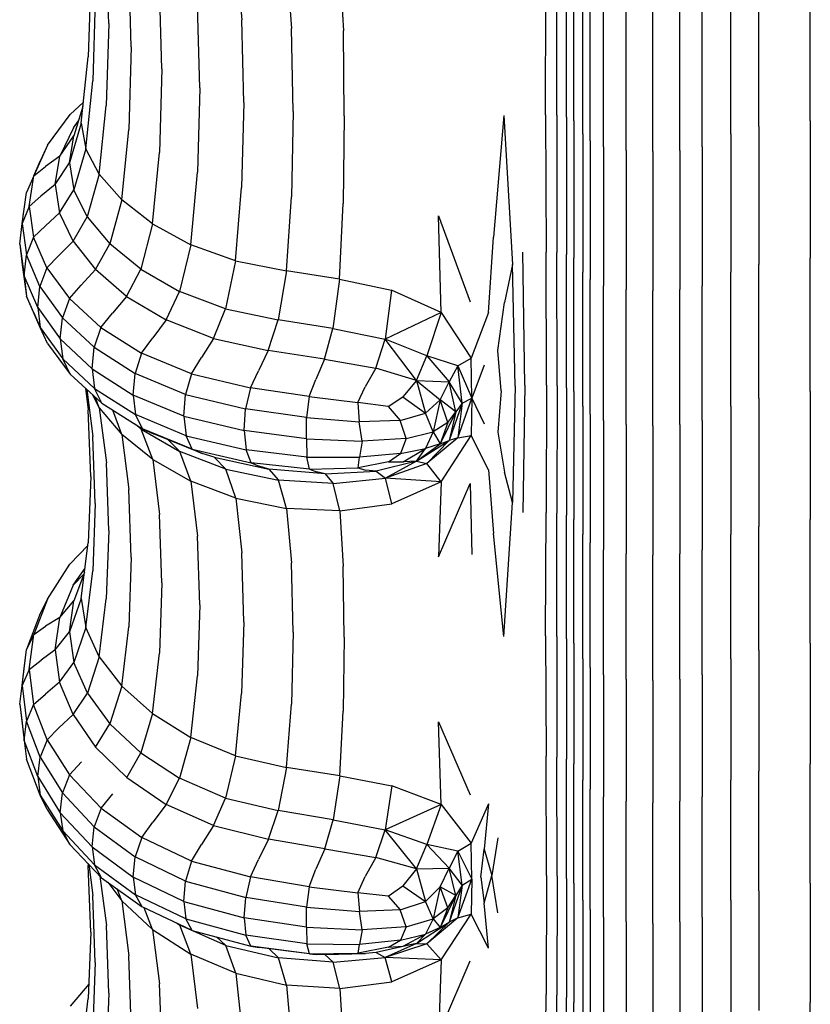
# Model space of a CAD drawing. Units: millimetres. Extents: x 24259 to 35124, y 16213 to 30567.
# Drawn here: x 24267 to 24267, y 16216 to 16216 of the extents above; entities that cross this region are included whole.
import ezdxf

# ---------------------------------------------------------------- set-up
doc = ezdxf.new("R2010")
doc.units = ezdxf.units.MM
doc.layers.add('s-VIS', color=7, linetype='Continuous')

msp = doc.modelspace()

# ---------------------------------------------------------------- linework, layer by layer
at = {"layer": 's-VIS'}
for p, q in [((24266.9722, 16216.02179), (24266.97181, 16216.0354)), ((24266.9936, 16216.0337), (24266.99459, 16216.02245)), ((24266.976, 16216.01786), (24266.97561, 16216.03157)), ((24267.00215, 16216.03222), (24267.00295, 16216.02099)), ((24267.01108, 16216.03202), (24267.01168, 16216.0206)), ((24266.96917, 16216.02965), (24266.96877, 16216.01623)), ((24267.04571, 16216.00646), (24267.04577, 16216.03003)), ((24267.0476, 16216.00636), (24267.04761, 16216.02994)), ((24267.04922, 16216.00606), (24267.04922, 16216.02965)), ((24266.98115, 16216.01417), (24266.98077, 16216.02798)), ((24267.05046, 16216.00546), (24267.05046, 16216.02908)), ((24267.08156, 16216.00446), (24267.08156, 16216.02813)), ((24267.09023, 16216.00546), (24267.09023, 16216.02908)), ((24267.05195, 16216.00326), (24267.05195, 16216.02699)), ((24267.07685, 16216.00326), (24267.07685, 16216.02699)), ((24266.96993, 16216.02572), (24266.96953, 16216.01214)), ((24266.98751, 16216.01097), (24266.98715, 16216.02486)), ((24267.05321, 16216.00205), (24267.05321, 16216.02585)), ((24267.05546, 16216.00105), (24267.05546, 16216.0249)), ((24267.05923, 16216.00045), (24267.05923, 16216.02433)), ((24267.06826, 16216.00045), (24267.06826, 16216.02433)), ((24267.07202, 16216.00105), (24267.07202, 16216.0249)), ((24267.06374, 16216.00025), (24267.06374, 16216.02414)), ((24266.9722, 16216.02179), (24266.9718, 16216.00804)), ((24266.99492, 16216.00851), (24266.99459, 16216.02245)), ((24267.00321, 16216.00701), (24267.00295, 16216.02099)), ((24267.01184, 16216.00627), (24267.01168, 16216.0206)), ((24266.976, 16216.01786), (24266.97559, 16216.00395)), ((24266.96758, 16216.00505), (24266.96877, 16216.01623)), ((24266.98115, 16216.01417), (24266.98075, 16216.00011)), ((24266.96833, 16216.00075), (24266.96953, 16216.01214)), ((24266.98751, 16216.01097), (24266.98713, 16215.99678)), ((24266.96796, 16216.00859), (24266.9657, 16216.00652)), ((24266.96787, 16216.00783), (24266.96636, 16216.00289)), ((24266.9706, 16215.99645), (24266.9718, 16216.00804)), ((24266.99492, 16216.00851), (24266.99457, 16215.9942)), ((24266.96189, 16216.00135), (24266.9657, 16216.00652)), ((24267.00321, 16216.00701), (24267.00293, 16215.99263)), ((24267.01184, 16216.00627), (24267.01166, 16215.99151)), ((24267.03865, 16216.00632), (24267.03696, 16215.98588)), ((24267.03865, 16216.00632), (24267.04016, 16215.98124)), ((24267.04571, 16216.00646), (24267.04577, 16215.98336)), ((24267.0476, 16216.00636), (24267.04761, 16215.98326)), ((24266.96758, 16216.00505), (24266.96559, 16215.99835)), ((24266.96627, 16216.00427), (24266.96714, 16216.00542)), ((24266.96758, 16216.00505), (24266.96833, 16216.00075)), ((24267.04922, 16216.00606), (24267.04922, 16215.98294)), ((24267.05046, 16216.00546), (24267.05046, 16215.98231)), ((24267.08156, 16216.00446), (24267.08156, 16215.98125)), ((24267.09023, 16216.00546), (24267.09023, 16215.98231)), ((24266.96627, 16216.00427), (24266.96397, 16215.99949)), ((24266.96397, 16215.99949), (24266.96636, 16216.00289)), ((24266.96559, 16215.99835), (24266.96636, 16216.00289)), ((24266.97439, 16215.99215), (24266.97559, 16216.00395)), ((24267.05195, 16216.00326), (24267.05195, 16215.97999)), ((24267.07685, 16216.00326), (24267.07685, 16215.97999)), ((24266.96189, 16216.00135), (24266.9596, 16215.99619)), ((24266.96189, 16216.00135), (24266.96068, 16215.99867)), ((24267.05321, 16216.00205), (24267.05321, 16215.97872)), ((24266.96397, 16215.99949), (24266.96159, 16215.99774)), ((24266.9632, 16215.99472), (24266.96397, 16215.99949)), ((24266.96833, 16216.00075), (24266.96634, 16215.99381)), ((24266.9706, 16215.99645), (24266.96833, 16216.00075)), ((24266.97956, 16215.98811), (24266.98075, 16216.00011)), ((24267.05546, 16216.00105), (24267.05546, 16215.97767)), ((24267.05923, 16216.00045), (24267.05923, 16215.97703)), ((24267.06374, 16216.00025), (24267.06374, 16215.97682)), ((24267.06826, 16216.00045), (24267.06826, 16215.97703)), ((24267.07202, 16216.00105), (24267.07202, 16215.97767)), ((24266.9596, 16215.99619), (24266.96068, 16215.99867)), ((24266.9632, 16215.99472), (24266.96559, 16215.99835)), ((24266.96559, 16215.99835), (24266.96634, 16215.99381)), ((24266.9596, 16215.99619), (24266.9584, 16215.9934)), ((24266.95882, 16215.99102), (24266.9596, 16215.99619)), ((24266.9596, 16215.99619), (24266.96159, 16215.99774)), ((24266.9706, 16215.99645), (24266.9686, 16215.98928)), ((24266.9706, 16215.99645), (24266.97439, 16215.99215)), ((24266.986, 16215.98459), (24266.98713, 16215.99678)), ((24266.9632, 16215.99472), (24266.96081, 16215.99274)), ((24266.9632, 16215.99472), (24266.96395, 16215.98994)), ((24266.95763, 16215.98813), (24266.9584, 16215.9934)), ((24266.96395, 16215.98994), (24266.96634, 16215.99381)), ((24266.9686, 16215.98928), (24266.96634, 16215.99381)), ((24266.99355, 16215.98186), (24266.99457, 16215.9942)), ((24266.95882, 16215.99102), (24266.96081, 16215.99274)), ((24266.97439, 16215.99215), (24266.97239, 16215.98474)), ((24266.97956, 16215.98811), (24266.97439, 16215.99215)), ((24267.0021, 16215.98017), (24267.00293, 16215.99263)), ((24267.01105, 16215.97877), (24267.01166, 16215.99151)), ((24266.95882, 16215.99102), (24266.95763, 16215.98813)), ((24266.95882, 16215.99102), (24266.95957, 16215.98585)), ((24266.96395, 16215.98994), (24266.96155, 16215.98775)), ((24266.96621, 16215.98517), (24266.96395, 16215.98994)), ((24266.95723, 16215.98466), (24266.95763, 16215.98813)), ((24266.95763, 16215.98813), (24266.95838, 16215.98286)), ((24266.96621, 16215.98517), (24266.9686, 16215.98928)), ((24266.9686, 16215.98928), (24266.97239, 16215.98474)), ((24266.97956, 16215.98811), (24266.97759, 16215.98047)), ((24266.97956, 16215.98811), (24266.986, 16215.98459)), ((24267.02813, 16215.97317), (24267.02771, 16215.98944)), ((24267.02771, 16215.98944), (24267.03304, 16215.97495)), ((24266.95957, 16215.98585), (24266.96155, 16215.98775)), ((24266.95723, 16215.98466), (24266.95799, 16215.97935)), ((24266.95723, 16215.98466), (24266.95763, 16215.98118)), ((24266.95957, 16215.98585), (24266.95838, 16215.98286)), ((24266.96182, 16215.98068), (24266.95957, 16215.98585)), ((24266.96621, 16215.98517), (24266.96381, 16215.98276)), ((24266.96621, 16215.98517), (24266.96998, 16215.98039)), ((24266.96998, 16215.98039), (24266.97239, 16215.98474)), ((24266.97759, 16215.98047), (24266.97239, 16215.98474)), ((24266.986, 16215.98459), (24266.98411, 16215.97674)), ((24266.99355, 16215.98186), (24266.986, 16215.98459)), ((24267.03608, 16215.97317), (24267.03696, 16215.98588)), ((24267.0422, 16215.96097), (24267.04189, 16215.98336)), ((24267.04583, 16215.96097), (24267.04577, 16215.98336)), ((24267.04763, 16215.96086), (24267.04761, 16215.98326)), ((24267.04922, 16215.96052), (24267.04922, 16215.98294)), ((24266.95799, 16215.97935), (24266.95838, 16215.98286)), ((24266.96064, 16215.97758), (24266.95838, 16215.98286)), ((24266.96182, 16215.98068), (24266.96381, 16215.98276)), ((24266.99355, 16215.98186), (24266.99185, 16215.97382)), ((24266.99355, 16215.98186), (24267.0021, 16215.98017)), ((24267.05046, 16215.95986), (24267.05046, 16215.98231)), ((24267.08156, 16215.95875), (24267.08156, 16215.98125)), ((24267.09023, 16215.95986), (24267.09023, 16215.98231)), ((24266.95763, 16215.98118), (24266.95839, 16215.97591)), ((24266.96182, 16215.98068), (24266.96064, 16215.97758)), ((24266.96182, 16215.98068), (24266.9656, 16215.97551)), ((24266.96998, 16215.98039), (24266.96759, 16215.97776)), ((24266.97522, 16215.97589), (24266.96998, 16215.98039)), ((24266.97522, 16215.97589), (24266.97759, 16215.98047)), ((24266.97759, 16215.98047), (24266.98411, 16215.97674)), ((24267.0021, 16215.98017), (24267.00071, 16215.97197)), ((24267.01105, 16215.97877), (24267.0021, 16215.98017)), ((24267.04016, 16215.98124), (24267.03877, 16215.97486)), ((24267.04059, 16215.96081), (24267.04016, 16215.98124)), ((24267.05195, 16215.95742), (24267.05195, 16215.97999)), ((24267.07685, 16215.95742), (24267.07685, 16215.97999)), ((24266.96026, 16215.97404), (24266.95799, 16215.97935)), ((24266.95799, 16215.97935), (24266.95839, 16215.97591)), ((24267.01105, 16215.97877), (24267.00993, 16215.97049)), ((24267.01105, 16215.97877), (24267.0198, 16215.97694)), ((24267.05321, 16215.95609), (24267.05321, 16215.97872)), ((24266.96026, 16215.97404), (24266.96064, 16215.97758)), ((24266.96064, 16215.97758), (24266.96443, 16215.97231)), ((24266.9656, 16215.97551), (24266.96759, 16215.97776)), ((24266.98185, 16215.97194), (24266.98411, 16215.97674)), ((24266.99185, 16215.97382), (24266.98411, 16215.97674)), ((24267.0198, 16215.97694), (24267.01872, 16215.96869)), ((24267.02813, 16215.97317), (24267.0198, 16215.97694)), ((24267.05546, 16215.95498), (24267.05546, 16215.97767)), ((24267.05923, 16215.95432), (24267.05923, 16215.97703)), ((24267.06374, 16215.95409), (24267.06374, 16215.97682)), ((24267.06826, 16215.95432), (24267.06826, 16215.97703)), ((24267.07202, 16215.95498), (24267.07202, 16215.97767)), ((24266.95959, 16215.97313), (24266.95839, 16215.97591)), ((24266.96068, 16215.97064), (24266.95839, 16215.97591)), ((24266.9656, 16215.97551), (24266.96443, 16215.97231)), ((24266.9709, 16215.97063), (24266.9656, 16215.97551)), ((24266.97522, 16215.97589), (24266.97286, 16215.97305)), ((24266.97522, 16215.97589), (24266.98185, 16215.97194)), ((24267.03765, 16215.96679), (24267.03877, 16215.97486)), ((24266.95959, 16215.97313), (24266.96068, 16215.97064)), ((24266.96026, 16215.97404), (24266.96406, 16215.96874)), ((24266.96026, 16215.97404), (24266.96068, 16215.97064)), ((24266.9709, 16215.97063), (24266.97286, 16215.97305)), ((24266.98981, 16215.96881), (24266.99185, 16215.97382)), ((24266.99185, 16215.97382), (24267.00071, 16215.97197)), ((24267.02813, 16215.97317), (24267.01872, 16215.96869)), ((24267.02813, 16215.97317), (24267.0257, 16215.96591)), ((24267.02813, 16215.97317), (24267.03317, 16215.96551)), ((24267.03608, 16215.97317), (24267.03317, 16215.96551)), ((24266.96406, 16215.96874), (24266.96443, 16215.97231)), ((24266.96975, 16215.96733), (24266.96443, 16215.97231)), ((24266.98185, 16215.97194), (24266.9796, 16215.96889)), ((24266.98981, 16215.96881), (24266.98185, 16215.97194)), ((24266.99905, 16215.96679), (24267.00071, 16215.97197)), ((24267.00993, 16215.97049), (24267.00071, 16215.97197)), ((24266.96068, 16215.97064), (24266.96448, 16215.96537)), ((24266.96189, 16215.96797), (24266.96068, 16215.97064)), ((24266.9709, 16215.97063), (24266.96975, 16215.96733)), ((24266.9709, 16215.97063), (24266.97774, 16215.96632)), ((24267.00852, 16215.96531), (24267.00993, 16215.97049)), ((24267.00993, 16215.97049), (24267.01872, 16215.96869)), ((24266.9694, 16215.96372), (24266.96406, 16215.96874)), ((24266.96406, 16215.96874), (24266.96448, 16215.96537)), ((24266.97774, 16215.96632), (24266.9796, 16215.96889)), ((24266.98981, 16215.96881), (24266.98779, 16215.96558)), ((24266.98981, 16215.96881), (24266.99905, 16215.96679)), ((24267.01716, 16215.96384), (24267.01872, 16215.96869)), ((24267.02397, 16215.96175), (24267.01872, 16215.96869)), ((24267.0257, 16215.96591), (24267.01872, 16215.96869)), ((24266.96189, 16215.96797), (24266.9657, 16215.9628)), ((24266.9694, 16215.96372), (24266.96975, 16215.96733)), ((24266.96975, 16215.96733), (24266.97665, 16215.96292)), ((24266.99905, 16215.96679), (24266.9974, 16215.96339)), ((24267.00852, 16215.96531), (24266.99905, 16215.96679)), ((24267.0382, 16215.95999), (24267.03765, 16215.96679)), ((24266.96982, 16215.96039), (24266.96448, 16215.96537)), ((24266.9657, 16215.9628), (24266.96448, 16215.96537)), ((24266.97774, 16215.96632), (24266.97665, 16215.96292)), ((24266.98611, 16215.96286), (24266.97774, 16215.96632)), ((24266.98611, 16215.96286), (24266.98779, 16215.96558)), ((24267.00852, 16215.96531), (24267.00705, 16215.96189)), ((24267.00852, 16215.96531), (24267.01716, 16215.96384)), ((24267.02397, 16215.96175), (24267.0257, 16215.96591)), ((24267.0257, 16215.96591), (24267.02949, 16215.96151)), ((24267.03093, 16215.96423), (24267.0257, 16215.96591)), ((24267.03093, 16215.96423), (24267.03317, 16215.96551)), ((24267.03332, 16215.95877), (24267.03317, 16215.96551)), ((24266.9694, 16215.96372), (24266.97631, 16215.95928)), ((24266.9694, 16215.96372), (24266.96982, 16215.96039)), ((24266.99603, 16215.96053), (24266.9974, 16215.96339)), ((24267.01716, 16215.96384), (24267.01534, 16215.96066)), ((24267.02397, 16215.96175), (24267.01716, 16215.96384)), ((24267.03093, 16215.96423), (24267.02949, 16215.96151)), ((24267.03164, 16215.95794), (24267.03093, 16215.96423)), ((24267.03093, 16215.96423), (24267.03332, 16215.95877)), ((24267.03536, 16215.96431), (24267.03332, 16215.95877)), ((24266.97103, 16215.95793), (24266.9657, 16215.9628)), ((24266.97631, 16215.95928), (24266.97665, 16215.96292)), ((24266.98513, 16215.95937), (24266.97665, 16215.96292)), ((24266.98611, 16215.96286), (24266.98513, 16215.95937)), ((24266.98611, 16215.96286), (24266.99603, 16215.96053)), ((24267.0059, 16215.95903), (24267.00705, 16215.96189)), ((24267.02397, 16215.96175), (24267.02168, 16215.95901)), ((24267.02397, 16215.96175), (24267.02797, 16215.95847)), ((24267.02397, 16215.96175), (24267.0255, 16215.95625)), ((24267.02397, 16215.96175), (24267.02949, 16215.96151)), ((24267.02797, 16215.95847), (24267.02949, 16215.96151)), ((24267.03058, 16215.95644), (24267.02949, 16215.96151)), ((24267.03164, 16215.95794), (24267.02949, 16215.96151)), ((24266.96831, 16215.96041), (24266.96877, 16215.95681)), ((24266.96852, 16215.96021), (24266.96953, 16215.95234)), ((24266.96982, 16215.96039), (24266.97673, 16215.95599)), ((24266.97103, 16215.95793), (24266.96982, 16215.96039)), ((24266.99603, 16215.96053), (24266.99524, 16215.95698)), ((24267.0059, 16215.95903), (24266.99603, 16215.96053)), ((24267.01412, 16215.95803), (24267.01534, 16215.96066)), ((24267.0382, 16215.95999), (24267.03765, 16215.95304)), ((24267.04059, 16215.96081), (24267.04016, 16215.94122)), ((24267.0422, 16215.96097), (24267.04189, 16215.93952)), ((24267.04583, 16215.96097), (24267.04577, 16215.93952)), ((24267.04763, 16215.96086), (24267.04761, 16215.9394)), ((24267.04922, 16215.96052), (24267.04922, 16215.93905)), ((24267.05046, 16215.95986), (24267.05046, 16215.93835)), ((24267.09023, 16215.95986), (24267.09023, 16215.93835)), ((24266.97062, 16215.95716), (24266.96955, 16215.95928)), ((24266.97062, 16215.95716), (24266.96999, 16215.95888)), ((24266.98484, 16215.95571), (24266.97631, 16215.95928)), ((24266.97631, 16215.95928), (24266.97673, 16215.95599)), ((24266.98484, 16215.95571), (24266.98513, 16215.95937)), ((24266.98513, 16215.95937), (24266.99524, 16215.95698)), ((24267.0059, 16215.95903), (24267.00548, 16215.95552)), ((24267.0059, 16215.95903), (24267.01412, 16215.95803)), ((24267.01922, 16215.95737), (24267.02168, 16215.95901)), ((24267.02168, 16215.95901), (24267.0255, 16215.95625)), ((24267.02797, 16215.95847), (24267.0255, 16215.95625)), ((24267.02797, 16215.95847), (24267.02678, 16215.9531)), ((24267.02926, 16215.95468), (24267.02797, 16215.95847)), ((24267.03058, 16215.95644), (24267.02797, 16215.95847)), ((24267.03093, 16215.95208), (24267.03332, 16215.95877)), ((24267.03164, 16215.95794), (24267.03332, 16215.95877)), ((24267.03332, 16215.95877), (24267.03317, 16215.95246)), ((24267.03332, 16215.95877), (24267.03536, 16215.95443)), ((24267.08156, 16215.95875), (24267.08156, 16215.93719)), ((24266.96917, 16215.94561), (24266.96877, 16215.95681)), ((24266.97062, 16215.95716), (24266.97442, 16215.95267)), ((24266.97062, 16215.95716), (24266.97181, 16215.94786)), ((24266.97103, 16215.95793), (24266.97788, 16215.95362)), ((24266.97442, 16215.95267), (24266.97287, 16215.95677)), ((24266.995, 16215.9533), (24266.99524, 16215.95698)), ((24267.00548, 16215.95552), (24266.99524, 16215.95698)), ((24267.01922, 16215.95737), (24267.01412, 16215.95803)), ((24267.01412, 16215.95803), (24267.01436, 16215.9548)), ((24267.01922, 16215.95737), (24267.02124, 16215.95498)), ((24267.03058, 16215.95644), (24267.02798, 16215.95109)), ((24267.02926, 16215.95468), (24267.03058, 16215.95644)), ((24267.03164, 16215.95794), (24267.02949, 16215.95165)), ((24267.03058, 16215.95644), (24267.02949, 16215.95165)), ((24267.03164, 16215.95794), (24267.03058, 16215.95644)), ((24267.03164, 16215.95794), (24267.03093, 16215.95208)), ((24267.05195, 16215.95742), (24267.05195, 16215.9358)), ((24267.07685, 16215.95742), (24267.07685, 16215.9358)), ((24266.97788, 16215.95362), (24266.97673, 16215.95599)), ((24266.98522, 16215.95245), (24266.97673, 16215.95599)), ((24266.98484, 16215.95571), (24266.98522, 16215.95245)), ((24266.98484, 16215.95571), (24266.995, 16215.9533)), ((24267.00546, 16215.95194), (24267.00548, 16215.95552)), ((24267.00548, 16215.95552), (24267.01436, 16215.9548)), ((24267.02124, 16215.95498), (24267.01436, 16215.9548)), ((24267.01485, 16215.95154), (24267.01436, 16215.9548)), ((24267.02124, 16215.95498), (24267.0255, 16215.95625)), ((24267.02227, 16215.95197), (24267.02124, 16215.95498)), ((24267.02678, 16215.9531), (24267.0255, 16215.95625)), ((24267.05321, 16215.95609), (24267.05321, 16215.93441)), ((24267.05546, 16215.95498), (24267.05546, 16215.93325)), ((24267.07202, 16215.95498), (24267.07202, 16215.93325)), ((24266.97766, 16215.95357), (24266.97671, 16215.95435)), ((24266.97715, 16215.95408), (24266.97766, 16215.95357)), ((24266.97766, 16215.95357), (24266.98419, 16215.94978)), ((24266.9796, 16215.94846), (24266.97766, 16215.95357)), ((24266.97788, 16215.95362), (24266.97975, 16215.95276)), ((24266.98626, 16215.95018), (24266.97788, 16215.95362)), ((24266.995, 16215.9533), (24266.99531, 16215.95007)), ((24267.00546, 16215.95194), (24266.995, 16215.9533)), ((24267.02227, 16215.95197), (24267.02678, 16215.9531)), ((24267.02678, 16215.9531), (24267.02552, 16215.95028)), ((24267.02926, 16215.95468), (24267.02678, 16215.9531)), ((24267.02678, 16215.9531), (24267.02798, 16215.95109)), ((24267.02926, 16215.95468), (24267.02798, 16215.95109)), ((24267.05923, 16215.95432), (24267.05923, 16215.93255)), ((24267.06374, 16215.95409), (24267.06374, 16215.93232)), ((24267.06826, 16215.95432), (24267.06826, 16215.93255)), ((24266.96993, 16215.94106), (24266.96953, 16215.95234)), ((24266.9796, 16215.94846), (24266.97442, 16215.95267)), ((24266.97442, 16215.95267), (24266.9756, 16215.94339)), ((24266.98794, 16215.94946), (24266.97975, 16215.95276)), ((24266.98214, 16215.9518), (24266.98419, 16215.94978)), ((24266.98626, 16215.95018), (24266.98522, 16215.95245)), ((24266.98522, 16215.95245), (24266.99531, 16215.95007)), ((24267.00546, 16215.95194), (24267.01485, 16215.95154)), ((24267.00546, 16215.95194), (24267.00554, 16215.94886)), ((24267.01485, 16215.95154), (24267.0144, 16215.94881)), ((24267.02227, 16215.95197), (24267.01485, 16215.95154)), ((24267.02227, 16215.95197), (24267.02127, 16215.94945)), ((24267.024, 16215.94819), (24267.02949, 16215.95165)), ((24267.03093, 16215.95208), (24267.02571, 16215.94775)), ((24267.02571, 16215.94775), (24267.02949, 16215.95165)), ((24267.02798, 16215.95109), (24267.02949, 16215.95165)), ((24267.02813, 16215.9447), (24267.03317, 16215.95246)), ((24267.03093, 16215.95208), (24267.02949, 16215.95165)), ((24267.03093, 16215.95208), (24267.03317, 16215.95246)), ((24267.03608, 16215.94668), (24267.03317, 16215.95246)), ((24267.03765, 16215.95304), (24267.03877, 16215.94632)), ((24266.98604, 16215.94479), (24266.98419, 16215.94978)), ((24266.99193, 16215.94682), (24266.98419, 16215.94978)), ((24266.98626, 16215.95018), (24266.98794, 16215.94946)), ((24266.98626, 16215.95018), (24266.99616, 16215.94788)), ((24267.00554, 16215.94886), (24266.99531, 16215.95007)), ((24266.99616, 16215.94788), (24266.99531, 16215.95007)), ((24267.02127, 16215.94945), (24267.02552, 16215.95028)), ((24267.02173, 16215.94804), (24267.02552, 16215.95028)), ((24267.024, 16215.94819), (24267.02798, 16215.95109)), ((24267.024, 16215.94819), (24267.02552, 16215.95028)), ((24267.02798, 16215.95109), (24267.02552, 16215.95028)), ((24266.9796, 16215.94846), (24266.98604, 16215.94479)), ((24266.9796, 16215.94846), (24266.98077, 16215.93919)), ((24266.98994, 16215.94884), (24266.98794, 16215.94946)), ((24266.98994, 16215.94884), (24266.99193, 16215.94682)), ((24266.98994, 16215.94884), (24266.99916, 16215.94683)), ((24267.00554, 16215.94886), (24267.0144, 16215.94881)), ((24267.006, 16215.94681), (24267.00554, 16215.94886)), ((24267.01419, 16215.94704), (24267.0144, 16215.94881)), ((24267.02127, 16215.94945), (24267.0144, 16215.94881)), ((24267.024, 16215.94819), (24267.01721, 16215.94649)), ((24267.024, 16215.94819), (24267.01875, 16215.94533)), ((24267.01927, 16215.94804), (24267.02127, 16215.94945)), ((24267.024, 16215.94819), (24267.02173, 16215.94804)), ((24267.024, 16215.94819), (24267.02571, 16215.94775)), ((24266.9722, 16215.93651), (24266.97181, 16215.94786)), ((24266.99359, 16215.94195), (24266.99193, 16215.94682)), ((24266.99193, 16215.94682), (24267.00079, 16215.94497)), ((24267.006, 16215.94681), (24266.99616, 16215.94788)), ((24266.99616, 16215.94788), (24266.99753, 16215.9473)), ((24266.99916, 16215.94683), (24266.99753, 16215.9473)), ((24267.0086, 16215.94602), (24266.99916, 16215.94683)), ((24266.99916, 16215.94683), (24267.00079, 16215.94497)), ((24267.006, 16215.94681), (24267.01419, 16215.94704)), ((24267.006, 16215.94681), (24267.00715, 16215.94635)), ((24267.0086, 16215.94602), (24267.01721, 16215.94649)), ((24267.01927, 16215.94804), (24267.01419, 16215.94704)), ((24267.01419, 16215.94704), (24267.01541, 16215.94666)), ((24267.01721, 16215.94649), (24267.01541, 16215.94666)), ((24267.01721, 16215.94649), (24267.01875, 16215.94533)), ((24267.02571, 16215.94775), (24267.01875, 16215.94533)), ((24267.01927, 16215.94804), (24267.02173, 16215.94804)), ((24267.02813, 16215.9447), (24267.02571, 16215.94775)), ((24267.03608, 16215.94668), (24267.03696, 16215.93597)), ((24266.96917, 16215.94561), (24266.96877, 16215.93441)), ((24267.00998, 16215.9444), (24267.00079, 16215.94497)), ((24267.00214, 16215.9402), (24267.00079, 16215.94497)), ((24267.0086, 16215.94602), (24267.00715, 16215.94635)), ((24267.0086, 16215.94602), (24267.00998, 16215.9444)), ((24267.00998, 16215.9444), (24267.01875, 16215.94533)), ((24267.01982, 16215.94096), (24267.01875, 16215.94533)), ((24267.02813, 16215.9447), (24267.01875, 16215.94533)), ((24267.04016, 16215.94122), (24267.03877, 16215.94632)), ((24266.976, 16215.93196), (24266.9756, 16215.94339)), ((24266.99359, 16215.94195), (24266.98604, 16215.94479)), ((24266.98604, 16215.94479), (24266.98714, 16215.93555)), ((24267.01108, 16215.93979), (24267.00998, 16215.9444)), ((24267.02813, 16215.9447), (24267.01982, 16215.94096)), ((24267.02813, 16215.9447), (24267.02771, 16215.93206)), ((24267.02771, 16215.93206), (24267.03304, 16215.94442)), ((24267.03304, 16215.94442), (24267.03328, 16215.93245)), ((24266.99359, 16215.94195), (24266.99459, 16215.93273)), ((24266.99359, 16215.94195), (24267.00214, 16215.9402)), ((24266.96993, 16215.94106), (24266.96953, 16215.9297)), ((24267.01108, 16215.93979), (24267.00214, 16215.9402)), ((24267.00214, 16215.9402), (24267.00295, 16215.93103)), ((24267.01108, 16215.93979), (24267.01982, 16215.94096)), ((24267.03865, 16215.91863), (24267.04016, 16215.94122)), ((24266.98115, 16215.92769), (24266.98077, 16215.93919)), ((24267.01108, 16215.93979), (24267.01167, 16215.93048)), ((24267.04571, 16215.91877), (24267.04577, 16215.93952)), ((24267.0476, 16215.91865), (24267.04761, 16215.9394)), ((24267.04922, 16215.91829), (24267.04922, 16215.93905)), ((24267.05046, 16215.91756), (24267.05046, 16215.93835)), ((24267.09023, 16215.91756), (24267.09023, 16215.93835)), ((24267.08156, 16215.91635), (24267.08156, 16215.93719)), ((24266.9722, 16215.93651), (24266.9718, 16215.925)), ((24266.98751, 16215.92399), (24266.98714, 16215.93555)), ((24267.03865, 16215.91863), (24267.03696, 16215.93597)), ((24267.05195, 16215.91489), (24267.05195, 16215.9358)), ((24267.07685, 16215.91489), (24267.07685, 16215.9358)), ((24266.96872, 16215.93404), (24266.96568, 16215.93085)), ((24266.96758, 16215.92507), (24266.96877, 16215.93441)), ((24267.05321, 16215.91344), (24267.05321, 16215.93441)), ((24267.05546, 16215.91223), (24267.05546, 16215.93325)), ((24267.07202, 16215.91223), (24267.07202, 16215.93325)), ((24266.976, 16215.93196), (24266.9756, 16215.92029)), ((24266.99492, 16215.92113), (24266.99459, 16215.93273)), ((24267.05923, 16215.9115), (24267.05923, 16215.93255)), ((24267.06374, 16215.91126), (24267.06374, 16215.93232)), ((24267.06826, 16215.9115), (24267.06826, 16215.93255)), ((24266.96188, 16215.92493), (24266.96568, 16215.93085)), ((24266.96625, 16215.92732), (24266.96823, 16215.93015)), ((24267.00321, 16215.91941), (24267.00295, 16215.93103)), ((24267.01184, 16215.91856), (24267.01167, 16215.93048)), ((24266.96625, 16215.92732), (24266.96805, 16215.92922)), ((24266.96814, 16215.92944), (24266.96635, 16215.92465)), ((24266.96833, 16215.92015), (24266.96953, 16215.9297)), ((24266.96625, 16215.92732), (24266.96397, 16215.92187)), ((24266.98115, 16215.92769), (24266.98075, 16215.91588)), ((24266.96188, 16215.92493), (24266.95959, 16215.91902)), ((24266.96188, 16215.92493), (24266.96068, 16215.92252)), ((24266.96758, 16215.92507), (24266.96559, 16215.91947)), ((24266.96758, 16215.92507), (24266.96833, 16215.92015)), ((24266.97061, 16215.91523), (24266.9718, 16215.925)), ((24266.96397, 16215.92187), (24266.96635, 16215.92465)), ((24266.96559, 16215.91947), (24266.96635, 16215.92465)), ((24266.98751, 16215.92399), (24266.98713, 16215.91205)), ((24266.96068, 16215.92252), (24266.95839, 16215.91648)), ((24266.96397, 16215.92187), (24266.96158, 16215.9204)), ((24266.9632, 16215.91642), (24266.96397, 16215.92187)), ((24266.95959, 16215.91902), (24266.96158, 16215.9204)), ((24266.96833, 16215.92015), (24266.96634, 16215.9143)), ((24266.97061, 16215.91523), (24266.96833, 16215.92015)), ((24266.9744, 16215.91032), (24266.9756, 16215.92029)), ((24266.99492, 16215.92113), (24266.99457, 16215.90909)), ((24266.95959, 16215.91902), (24266.95839, 16215.91648)), ((24266.95883, 16215.9131), (24266.95959, 16215.91902)), ((24266.9632, 16215.91642), (24266.96559, 16215.91947)), ((24266.96559, 16215.91947), (24266.96634, 16215.9143)), ((24267.00321, 16215.91941), (24267.00294, 16215.90729)), ((24267.01184, 16215.91856), (24267.01166, 16215.90612)), ((24267.04571, 16215.91877), (24267.04577, 16215.8985)), ((24267.0476, 16215.91865), (24267.04761, 16215.89837)), ((24267.04922, 16215.91829), (24267.04922, 16215.898)), ((24267.05046, 16215.91756), (24267.05046, 16215.89724)), ((24267.09023, 16215.91756), (24267.09023, 16215.89724)), ((24266.95763, 16215.91044), (24266.95839, 16215.91648)), ((24266.95799, 16215.91333), (24266.95839, 16215.91648)), ((24266.9632, 16215.91642), (24266.96082, 16215.91469)), ((24266.9632, 16215.91642), (24266.96395, 16215.91096)), ((24266.97061, 16215.91523), (24266.96861, 16215.90912)), ((24266.97061, 16215.91523), (24266.9744, 16215.91032)), ((24266.97957, 16215.9057), (24266.98075, 16215.91588)), ((24267.08156, 16215.91635), (24267.08156, 16215.89598)), ((24266.95763, 16215.91044), (24266.95799, 16215.91333)), ((24266.95883, 16215.9131), (24266.96082, 16215.91469)), ((24266.96395, 16215.91096), (24266.96634, 16215.9143)), ((24266.96861, 16215.90912), (24266.96634, 16215.9143)), ((24267.05195, 16215.91489), (24267.05195, 16215.89447)), ((24267.05321, 16215.91344), (24267.05321, 16215.89296)), ((24267.07685, 16215.91489), (24267.07685, 16215.89447)), ((24266.95883, 16215.9131), (24266.95763, 16215.91044)), ((24266.95883, 16215.9131), (24266.95957, 16215.90719)), ((24266.986, 16215.90168), (24266.98713, 16215.91205)), ((24267.05546, 16215.91223), (24267.05546, 16215.8917)), ((24267.07202, 16215.91223), (24267.07202, 16215.8917)), ((24266.95723, 16215.90725), (24266.95763, 16215.91044)), ((24266.95763, 16215.91044), (24266.95838, 16215.9044)), ((24266.96395, 16215.91096), (24266.96156, 16215.90898)), ((24266.96622, 16215.90551), (24266.96395, 16215.91096)), ((24266.9744, 16215.91032), (24266.9724, 16215.90394)), ((24266.97957, 16215.9057), (24266.9744, 16215.91032)), ((24267.05923, 16215.9115), (24267.05923, 16215.89094)), ((24267.06374, 16215.91126), (24267.06374, 16215.89069)), ((24267.06826, 16215.9115), (24267.06826, 16215.89094)), ((24266.95957, 16215.90719), (24266.96156, 16215.90898)), ((24266.96622, 16215.90551), (24266.96861, 16215.90912)), ((24266.96861, 16215.90912), (24266.9724, 16215.90394)), ((24266.99356, 16215.89856), (24266.99457, 16215.90909)), ((24266.95723, 16215.90725), (24266.95799, 16215.90117)), ((24266.95723, 16215.90725), (24266.95763, 16215.90406)), ((24266.95957, 16215.90719), (24266.95838, 16215.9044)), ((24266.96184, 16215.90127), (24266.95957, 16215.90719)), ((24267.00211, 16215.89663), (24267.00294, 16215.90729)), ((24266.96622, 16215.90551), (24266.96383, 16215.90327)), ((24266.96622, 16215.90551), (24266.97, 16215.90006)), ((24266.97957, 16215.9057), (24266.9776, 16215.89907)), ((24266.97957, 16215.9057), (24266.986, 16215.90168)), ((24267.01106, 16215.8952), (24267.01166, 16215.90612)), ((24266.95763, 16215.90406), (24266.95799, 16215.90117)), ((24266.95799, 16215.90117), (24266.95838, 16215.9044)), ((24266.96065, 16215.89837), (24266.95838, 16215.9044)), ((24266.97, 16215.90006), (24266.9724, 16215.90394)), ((24266.9776, 16215.89907), (24266.9724, 16215.90394)), ((24267.02771, 16215.90431), (24267.03304, 16215.89204)), ((24267.02813, 16215.89038), (24267.02771, 16215.90431)), ((24266.96184, 16215.90127), (24266.96383, 16215.90327)), ((24266.96027, 16215.89509), (24266.95799, 16215.90117)), ((24266.95799, 16215.90117), (24266.95839, 16215.89802)), ((24266.96184, 16215.90127), (24266.96065, 16215.89837)), ((24266.96184, 16215.90127), (24266.96562, 16215.89536)), ((24266.986, 16215.90168), (24266.98413, 16215.89481)), ((24266.99356, 16215.89856), (24266.986, 16215.90168)), ((24266.97524, 16215.89492), (24266.97, 16215.90006)), ((24266.97524, 16215.89492), (24266.9776, 16215.89907)), ((24266.9776, 16215.89907), (24266.98413, 16215.89481)), ((24266.99356, 16215.89856), (24266.99187, 16215.89148)), ((24266.99356, 16215.89856), (24267.00211, 16215.89663)), ((24267.04583, 16215.87846), (24267.04577, 16215.8985)), ((24266.96067, 16215.89198), (24266.95839, 16215.89802)), ((24266.96027, 16215.89509), (24266.96065, 16215.89837)), ((24266.96065, 16215.89837), (24266.96444, 16215.89233)), ((24266.96562, 16215.89536), (24266.96761, 16215.89756)), ((24267.04763, 16215.87833), (24267.04761, 16215.89837)), ((24267.04922, 16215.87794), (24267.04922, 16215.898)), ((24267.05046, 16215.87716), (24267.05046, 16215.89724)), ((24267.09023, 16215.87716), (24267.09023, 16215.89724)), ((24266.96027, 16215.89509), (24266.96406, 16215.88901)), ((24266.96027, 16215.89509), (24266.96067, 16215.89198)), ((24266.96562, 16215.89536), (24266.96444, 16215.89233)), ((24266.97093, 16215.88977), (24266.96562, 16215.89536)), ((24267.00211, 16215.89663), (24267.00073, 16215.88937)), ((24267.01106, 16215.8952), (24267.00211, 16215.89663)), ((24267.01106, 16215.8952), (24267.00994, 16215.88782)), ((24267.01106, 16215.8952), (24267.01981, 16215.89355)), ((24267.08156, 16215.87585), (24267.08156, 16215.89598)), ((24266.97524, 16215.89492), (24266.98188, 16215.89041)), ((24266.98188, 16215.89041), (24266.98413, 16215.89481)), ((24266.99187, 16215.89148), (24266.98413, 16215.89481)), ((24267.01981, 16215.89355), (24267.01872, 16215.88615)), ((24267.02813, 16215.89038), (24267.01981, 16215.89355)), ((24267.05195, 16215.87429), (24267.05195, 16215.89447)), ((24267.07685, 16215.87429), (24267.07685, 16215.89447)), ((24266.96067, 16215.89198), (24266.96447, 16215.88594)), ((24266.96187, 16215.88957), (24266.96067, 16215.89198)), ((24266.96406, 16215.88901), (24266.96444, 16215.89233)), ((24266.96977, 16215.88662), (24266.96444, 16215.89233)), ((24266.97093, 16215.88977), (24266.97289, 16215.89218)), ((24267.05321, 16215.87272), (24267.05321, 16215.89296)), ((24266.98188, 16215.89041), (24266.97963, 16215.88743)), ((24266.98984, 16215.88685), (24266.98188, 16215.89041)), ((24266.98984, 16215.88685), (24266.99187, 16215.89148)), ((24266.99187, 16215.89148), (24267.00073, 16215.88937)), ((24267.02813, 16215.89038), (24267.01872, 16215.88615)), ((24267.02813, 16215.89038), (24267.0257, 16215.88366)), ((24267.02813, 16215.89038), (24267.03317, 16215.88388)), ((24267.03608, 16215.89049), (24267.03317, 16215.88388)), ((24267.03608, 16215.89049), (24267.03536, 16215.88285)), ((24267.05546, 16215.87142), (24267.05546, 16215.8917)), ((24267.05923, 16215.87063), (24267.05923, 16215.89094)), ((24267.06374, 16215.87037), (24267.06374, 16215.89069)), ((24267.06826, 16215.87063), (24267.06826, 16215.89094)), ((24267.07202, 16215.87142), (24267.07202, 16215.8917)), ((24266.96187, 16215.88957), (24266.96568, 16215.88366)), ((24266.9694, 16215.88326), (24266.96406, 16215.88901)), ((24266.96406, 16215.88901), (24266.96447, 16215.88594)), ((24266.97093, 16215.88977), (24266.96977, 16215.88662)), ((24266.97093, 16215.88977), (24266.97777, 16215.88483)), ((24266.99908, 16215.88454), (24267.00073, 16215.88937)), ((24267.00994, 16215.88782), (24267.00073, 16215.88937)), ((24266.97777, 16215.88483), (24266.97963, 16215.88743)), ((24266.98984, 16215.88685), (24266.98782, 16215.88365)), ((24266.98984, 16215.88685), (24266.99908, 16215.88454)), ((24267.00854, 16215.88294), (24267.00994, 16215.88782)), ((24267.00994, 16215.88782), (24267.01872, 16215.88615)), ((24266.96981, 16215.88024), (24266.96447, 16215.88594)), ((24266.96568, 16215.88366), (24266.96447, 16215.88594)), ((24266.9694, 16215.88326), (24266.96977, 16215.88662)), ((24266.96977, 16215.88662), (24266.97667, 16215.88157)), ((24267.01717, 16215.88149), (24267.01872, 16215.88615)), ((24267.02398, 16215.87955), (24267.01872, 16215.88615)), ((24267.0257, 16215.88366), (24267.01872, 16215.88615)), ((24266.971, 16215.87807), (24266.96568, 16215.88366)), ((24266.97777, 16215.88483), (24266.97667, 16215.88157)), ((24266.98615, 16215.88087), (24266.97777, 16215.88483)), ((24266.98615, 16215.88087), (24266.98782, 16215.88365)), ((24266.99908, 16215.88454), (24266.99743, 16215.88115)), ((24267.00854, 16215.88294), (24266.99908, 16215.88454)), ((24267.02398, 16215.87955), (24267.0257, 16215.88366)), ((24267.0257, 16215.88366), (24267.02949, 16215.87968)), ((24267.03093, 16215.88251), (24267.0257, 16215.88366)), ((24267.03093, 16215.88251), (24267.03317, 16215.88388)), ((24267.03332, 16215.87783), (24267.03317, 16215.88388)), ((24267.03765, 16215.88476), (24267.03668, 16215.87846)), ((24266.9694, 16215.88326), (24266.97632, 16215.87817)), ((24266.9694, 16215.88326), (24266.96981, 16215.88024)), ((24267.00854, 16215.88294), (24267.00707, 16215.8795)), ((24267.00854, 16215.88294), (24267.01717, 16215.88149)), ((24267.03093, 16215.88251), (24267.02949, 16215.87968)), ((24267.03164, 16215.87682), (24267.03093, 16215.88251)), ((24267.03093, 16215.88251), (24267.03332, 16215.87783)), ((24267.0348, 16215.87818), (24267.03536, 16215.88285)), ((24267.03536, 16215.88285), (24267.03668, 16215.87846)), ((24266.96873, 16215.88046), (24266.96877, 16215.88012)), ((24266.96886, 16215.88032), (24266.96953, 16215.87506)), ((24266.96981, 16215.88024), (24266.97671, 16215.87519)), ((24266.971, 16215.87807), (24266.96981, 16215.88024)), ((24266.97632, 16215.87817), (24266.97667, 16215.88157)), ((24266.98515, 16215.8775), (24266.97667, 16215.88157)), ((24266.98615, 16215.88087), (24266.98515, 16215.8775)), ((24266.98615, 16215.88087), (24266.99607, 16215.87821)), ((24266.99607, 16215.87821), (24266.99743, 16215.88115)), ((24267.01717, 16215.88149), (24267.01536, 16215.87826)), ((24267.02398, 16215.87955), (24267.01717, 16215.88149)), ((24266.96917, 16215.86892), (24266.96877, 16215.88012)), ((24267.00593, 16215.87654), (24267.00707, 16215.8795)), ((24267.02398, 16215.87955), (24267.02169, 16215.87671)), ((24267.02398, 16215.87955), (24267.02949, 16215.87968)), ((24267.02398, 16215.87955), (24267.0255, 16215.87409)), ((24267.02797, 16215.87651), (24267.02949, 16215.87968)), ((24267.03058, 16215.87505), (24267.02949, 16215.87968)), ((24267.03164, 16215.87682), (24267.02949, 16215.87968)), ((24266.97073, 16215.87835), (24266.97181, 16215.87)), ((24266.971, 16215.87807), (24266.97785, 16215.87314)), ((24266.97208, 16215.87729), (24266.97441, 16215.87417)), ((24266.98484, 16215.87408), (24266.97632, 16215.87817)), ((24266.97632, 16215.87817), (24266.97671, 16215.87519)), ((24266.98484, 16215.87408), (24266.98515, 16215.8775)), ((24266.98515, 16215.8775), (24266.99526, 16215.87475)), ((24266.99607, 16215.87821), (24266.99526, 16215.87475)), ((24267.00593, 16215.87654), (24266.99607, 16215.87821)), ((24267.01413, 16215.87553), (24267.01536, 16215.87826)), ((24267.03093, 16215.87134), (24267.03332, 16215.87783)), ((24267.03164, 16215.87682), (24267.03332, 16215.87783)), ((24267.03332, 16215.87783), (24267.03317, 16215.87191)), ((24267.0348, 16215.87818), (24267.03536, 16215.87379)), ((24267.03536, 16215.87379), (24267.03668, 16215.87846)), ((24267.03765, 16215.87217), (24267.03668, 16215.87846)), ((24267.04583, 16215.87846), (24267.04577, 16215.85843)), ((24267.04763, 16215.87833), (24267.04761, 16215.85829)), ((24267.04922, 16215.87794), (24267.04922, 16215.85789)), ((24267.05046, 16215.87716), (24267.05046, 16215.85708)), ((24267.09023, 16215.87716), (24267.09023, 16215.85708)), ((24266.97441, 16215.87417), (24266.97364, 16215.87617)), ((24267.00593, 16215.87654), (24267.00549, 16215.87311)), ((24267.00593, 16215.87654), (24267.01413, 16215.87553)), ((24267.01923, 16215.87498), (24267.01413, 16215.87553)), ((24267.01413, 16215.87553), (24267.01437, 16215.87236)), ((24267.01923, 16215.87498), (24267.02169, 16215.87671)), ((24267.02169, 16215.87671), (24267.0255, 16215.87409)), ((24267.02797, 16215.87651), (24267.0255, 16215.87409)), ((24267.02797, 16215.87651), (24267.02678, 16215.87114)), ((24267.02926, 16215.873), (24267.02797, 16215.87651)), ((24267.03058, 16215.87505), (24267.02797, 16215.87651)), ((24267.03164, 16215.87682), (24267.02949, 16215.8706)), ((24267.03164, 16215.87682), (24267.03058, 16215.87505)), ((24267.03164, 16215.87682), (24267.03093, 16215.87134)), ((24267.08156, 16215.87585), (24267.08156, 16215.85573)), ((24266.96993, 16215.86379), (24266.96953, 16215.87506)), ((24266.97959, 16215.86938), (24266.97441, 16215.87417)), ((24266.97441, 16215.87417), (24266.9756, 16215.86494)), ((24266.97785, 16215.87314), (24266.97671, 16215.87519)), ((24266.9852, 16215.87113), (24266.97671, 16215.87519)), ((24266.98484, 16215.87408), (24266.9852, 16215.87113)), ((24266.98484, 16215.87408), (24266.99501, 16215.8713)), ((24266.99501, 16215.8713), (24266.99526, 16215.87475)), ((24267.00549, 16215.87311), (24266.99526, 16215.87475)), ((24267.01923, 16215.87498), (24267.02125, 16215.87265)), ((24267.02125, 16215.87265), (24267.0255, 16215.87409)), ((24267.02678, 16215.87114), (24267.0255, 16215.87409)), ((24267.03058, 16215.87505), (24267.02798, 16215.86968)), ((24267.02926, 16215.873), (24267.03058, 16215.87505)), ((24267.03058, 16215.87505), (24267.02949, 16215.8706)), ((24267.03608, 16215.86623), (24267.03536, 16215.87379)), ((24267.05195, 16215.87429), (24267.05195, 16215.85412)), ((24267.07685, 16215.87429), (24267.07685, 16215.85412)), ((24266.98623, 16215.86919), (24266.97785, 16215.87314)), ((24266.97959, 16215.86938), (24266.97819, 16215.87298)), ((24267.00546, 16215.86974), (24267.00549, 16215.87311)), ((24267.00549, 16215.87311), (24267.01437, 16215.87236)), ((24267.02125, 16215.87265), (24267.01437, 16215.87236)), ((24267.01485, 16215.86928), (24267.01437, 16215.87236)), ((24267.02227, 16215.8698), (24267.02125, 16215.87265)), ((24267.02926, 16215.873), (24267.02678, 16215.87114)), ((24267.02926, 16215.873), (24267.02798, 16215.86968)), ((24267.02813, 16215.86425), (24267.03317, 16215.87191)), ((24267.03093, 16215.87134), (24267.03317, 16215.87191)), ((24267.03608, 16215.86623), (24267.03317, 16215.87191)), ((24267.05321, 16215.87272), (24267.05321, 16215.85251)), ((24266.98364, 16215.87041), (24266.98417, 16215.87006)), ((24266.98393, 16215.87027), (24266.98417, 16215.87006)), ((24266.98623, 16215.86919), (24266.9852, 16215.87113)), ((24266.9852, 16215.87113), (24266.9953, 16215.86838)), ((24266.99501, 16215.8713), (24266.9953, 16215.86838)), ((24267.00546, 16215.86974), (24266.99501, 16215.8713)), ((24267.02227, 16215.8698), (24267.02678, 16215.87114)), ((24267.024, 16215.86702), (24267.02949, 16215.8706)), ((24267.02678, 16215.87114), (24267.02551, 16215.86857)), ((24267.03093, 16215.87134), (24267.02571, 16215.86694)), ((24267.02571, 16215.86694), (24267.02949, 16215.8706)), ((24267.02678, 16215.87114), (24267.02798, 16215.86968)), ((24267.02798, 16215.86968), (24267.02949, 16215.8706)), ((24267.03093, 16215.87134), (24267.02949, 16215.8706)), ((24267.05546, 16215.87142), (24267.05546, 16215.85116)), ((24267.05923, 16215.87063), (24267.05923, 16215.85035)), ((24267.06374, 16215.87037), (24267.06374, 16215.85008)), ((24267.06826, 16215.87063), (24267.06826, 16215.85035)), ((24267.07202, 16215.87142), (24267.07202, 16215.85116)), ((24266.96917, 16215.86892), (24266.96877, 16215.85772)), ((24266.9722, 16215.85866), (24266.97181, 16215.87)), ((24266.97959, 16215.86938), (24266.98603, 16215.86522)), ((24266.97959, 16215.86938), (24266.98076, 16215.86019)), ((24266.98603, 16215.86522), (24266.98417, 16215.87006)), ((24266.99192, 16215.86668), (24266.98417, 16215.87006)), ((24266.98623, 16215.86919), (24266.99614, 16215.86654)), ((24267.00546, 16215.86974), (24267.01485, 16215.86928)), ((24267.00546, 16215.86974), (24267.00552, 16215.86695)), ((24267.01485, 16215.86928), (24267.01439, 16215.86683)), ((24267.02227, 16215.8698), (24267.01485, 16215.86928)), ((24267.02227, 16215.8698), (24267.02127, 16215.86753)), ((24267.02798, 16215.86968), (24267.02551, 16215.86857)), ((24266.99032, 16215.8681), (24266.99192, 16215.86668)), ((24267.00552, 16215.86695), (24266.9953, 16215.86838)), ((24266.99614, 16215.86654), (24266.9953, 16215.86838)), ((24267.00552, 16215.86695), (24267.01439, 16215.86683)), ((24267.00598, 16215.86526), (24267.00552, 16215.86695)), ((24267.02127, 16215.86753), (24267.01439, 16215.86683)), ((24267.024, 16215.86702), (24267.0172, 16215.86547)), ((24267.024, 16215.86702), (24267.01874, 16215.86465)), ((24267.02571, 16215.86694), (24267.01874, 16215.86465)), ((24267.01926, 16215.86636), (24267.02127, 16215.86753)), ((24267.02127, 16215.86753), (24267.02551, 16215.86857)), ((24267.02172, 16215.86657), (24267.02551, 16215.86857)), ((24267.024, 16215.86702), (24267.02172, 16215.86657)), ((24267.024, 16215.86702), (24267.02551, 16215.86857)), ((24267.024, 16215.86702), (24267.02571, 16215.86694)), ((24267.02813, 16215.86425), (24267.02571, 16215.86694)), ((24266.99358, 16215.86199), (24266.99192, 16215.86668)), ((24266.99192, 16215.86668), (24267.00077, 16215.86456)), ((24267.00598, 16215.86526), (24266.99614, 16215.86654)), ((24266.99614, 16215.86654), (24266.99751, 16215.86631)), ((24267.00598, 16215.86526), (24266.99751, 16215.86631)), ((24266.9992, 16215.8661), (24267.00077, 16215.86456)), ((24267.00598, 16215.86526), (24267.01417, 16215.86539)), ((24267.00858, 16215.86515), (24267.01539, 16215.86533)), ((24267.01417, 16215.86539), (24267.01439, 16215.86683)), ((24267.01926, 16215.86636), (24267.01417, 16215.86539)), ((24267.01417, 16215.86539), (24267.01539, 16215.86533)), ((24267.0172, 16215.86547), (24267.01539, 16215.86533)), ((24267.0172, 16215.86547), (24267.01874, 16215.86465)), ((24267.01926, 16215.86636), (24267.02172, 16215.86657)), ((24266.96993, 16215.86379), (24266.96953, 16215.85244)), ((24266.976, 16215.85353), (24266.9756, 16215.86494)), ((24266.99358, 16215.86199), (24266.98603, 16215.86522)), ((24266.98603, 16215.86522), (24266.98714, 16215.85607)), ((24267.00997, 16215.86383), (24267.00077, 16215.86456)), ((24267.00213, 16215.86), (24267.00077, 16215.86456)), ((24267.00598, 16215.86526), (24267.00713, 16215.86514)), ((24267.00858, 16215.86515), (24267.00713, 16215.86514)), ((24267.00858, 16215.86515), (24267.00997, 16215.86383)), ((24267.00997, 16215.86383), (24267.01874, 16215.86465)), ((24267.01107, 16215.85945), (24267.00997, 16215.86383)), ((24267.01982, 16215.86055), (24267.01874, 16215.86465)), ((24267.02813, 16215.86425), (24267.01874, 16215.86465)), ((24267.02813, 16215.86425), (24267.01982, 16215.86055)), ((24267.02813, 16215.86425), (24267.02771, 16215.85181)), ((24267.02771, 16215.85181), (24267.03304, 16215.86406)), ((24266.99358, 16215.86199), (24266.99458, 16215.85289)), ((24266.99358, 16215.86199), (24267.00213, 16215.86)), ((24267.01107, 16215.85945), (24267.01982, 16215.86055)), ((24266.96886, 16215.86015), (24266.9657, 16215.85645)), ((24266.9722, 16215.85866), (24266.9718, 16215.84715)), ((24266.98115, 16215.84872), (24266.98076, 16215.86019)), ((24267.01107, 16215.85945), (24267.00213, 16215.86)), ((24267.00213, 16215.86), (24267.00294, 16215.85096)), ((24267.01107, 16215.85945), (24267.01167, 16215.85028)), ((24266.96758, 16215.84839), (24266.96877, 16215.85772)), ((24267.04571, 16215.83857), (24267.04577, 16215.85843)), ((24267.0476, 16215.83843), (24267.04761, 16215.85829)), ((24267.04922, 16215.83802), (24267.04922, 16215.85789)), ((24267.05046, 16215.83719), (24267.05046, 16215.85708)), ((24267.09023, 16215.83719), (24267.09023, 16215.85708))]:
    msp.add_line(p, q, dxfattribs=at)

doc.saveas('drawing.dxf')
